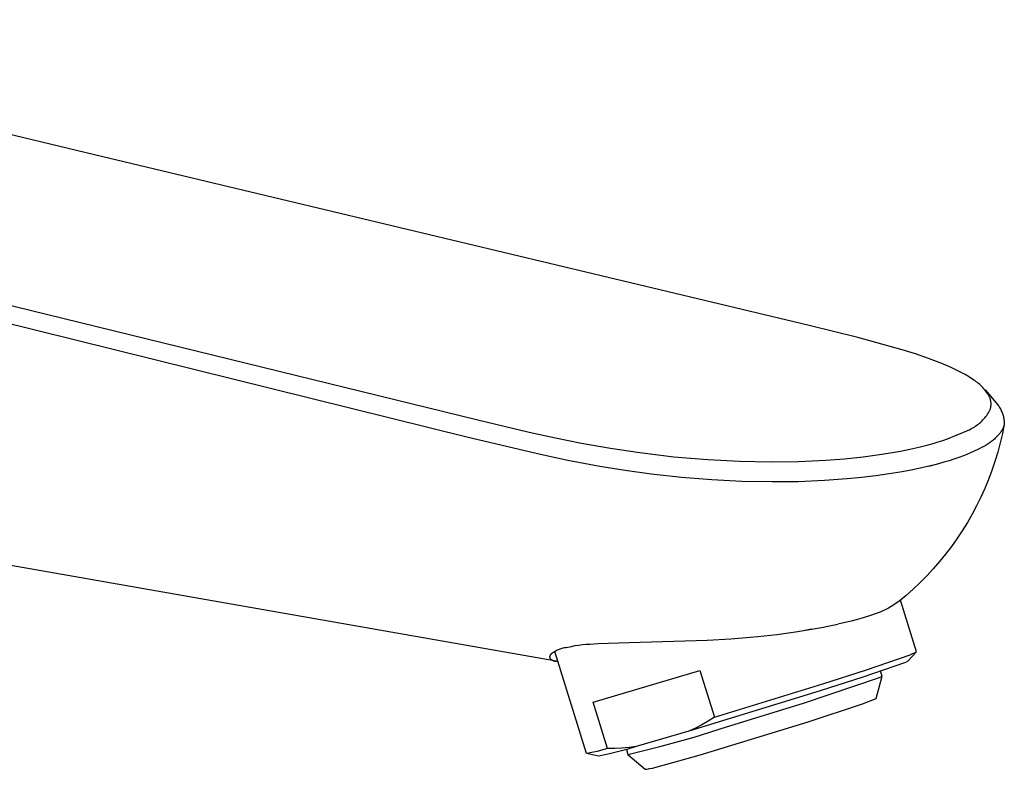
# Model space of a CAD drawing. Units: millimetres. Extents: x -255 to 113, y -298 to 340.
# Drawn here: x -165 to -78, y -149 to -83 of the extents above; entities that cross this region are included whole.
import ezdxf

# ---------------------------------------------------------------- set-up
doc = ezdxf.new("R2010")
doc.units = ezdxf.units.MM
doc.header["$MEASUREMENT"] = 0
doc.layers.add('Default', color=7, linetype='Continuous', true_color=0x000000)

msp = doc.modelspace()

# ---------------------------------------------------------------- linework, layer by layer
at = {"layer": 'Default', "color": 7, "true_color": 0xffffff}
for p, q in [((-158.341, -94.653), (-208.484, -82.671)), ((-245.731, -88.448), (-124.324, -118.175)), ((-94.912, -109.817), (-158.341, -94.653)), ((-125.186, -119.735), (-190.777, -103.516)), ((-90.603, -110.87), (-94.912, -109.817)), ((-86.673, -111.953), (-90.603, -110.87)), ((-85.485, -112.325), (-86.673, -111.953)), ((-84.31, -112.733), (-85.485, -112.325)), ((-83.147, -113.177), (-84.31, -112.733)), ((-82.722, -113.349), (-83.147, -113.177)), ((-82.303, -113.534), (-82.722, -113.349)), ((-81.89, -113.731), (-82.303, -113.534)), ((-81.483, -113.941), (-81.89, -113.731)), ((-81.082, -114.164), (-81.483, -113.941)), ((-80.689, -114.398), (-81.082, -114.164)), ((-80.302, -114.644), (-80.689, -114.398)), ((-80.192, -114.716), (-80.302, -114.644)), ((-80.084, -114.792), (-80.192, -114.716)), ((-79.978, -114.87), (-80.084, -114.792)), ((-79.875, -114.953), (-79.978, -114.87)), ((-79.775, -115.038), (-79.875, -114.953)), ((-79.678, -115.127), (-79.775, -115.038)), ((-79.583, -115.219), (-79.678, -115.127)), ((-79.492, -115.315), (-79.583, -115.219)), ((-79.404, -115.413), (-79.492, -115.315)), ((-79.319, -115.514), (-79.404, -115.413)), ((-79.238, -115.617), (-79.319, -115.514)), ((-79.302, -115.525), (-78.169, -116.843)), ((-79.16, -115.723), (-79.238, -115.617)), ((-79.085, -115.832), (-79.16, -115.723)), ((-79.014, -115.943), (-79.085, -115.832)), ((-78.947, -116.057), (-79.014, -115.943)), ((-78.924, -116.104), (-78.947, -116.057)), ((-78.902, -116.151), (-78.924, -116.104)), ((-78.881, -116.199), (-78.902, -116.151)), ((-78.862, -116.248), (-78.881, -116.199)), ((-78.845, -116.298), (-78.862, -116.248)), ((-78.83, -116.348), (-78.845, -116.298)), ((-78.817, -116.398), (-78.83, -116.348)), ((-78.805, -116.449), (-78.817, -116.398)), ((-78.812, -117.124), (-78.801, -117.073)), ((-78.795, -116.5), (-78.805, -116.449)), ((-78.801, -117.073), (-78.791, -117.021)), ((-78.786, -116.552), (-78.795, -116.5)), ((-78.791, -117.021), (-78.784, -116.969)), ((-78.78, -116.604), (-78.786, -116.552)), ((-78.784, -116.969), (-78.778, -116.917)), ((-78.775, -116.656), (-78.78, -116.604)), ((-78.778, -116.917), (-78.774, -116.865)), ((-78.772, -116.708), (-78.775, -116.656)), ((-78.774, -116.865), (-78.771, -116.813)), ((-78.771, -116.761), (-78.772, -116.708)), ((-78.771, -116.813), (-78.771, -116.761)), ((-78.169, -116.843), (-78.113, -116.922)), ((-78.113, -116.922), (-78.059, -117.003)), ((-78.059, -117.003), (-78.008, -117.085)), ((-78.008, -117.085), (-77.959, -117.169)), ((-79.322, -117.988), (-79.238, -117.884)), ((-79.238, -117.884), (-79.158, -117.777)), ((-79.158, -117.777), (-79.082, -117.667)), ((-79.082, -117.667), (-79.009, -117.555)), ((-79.009, -117.555), (-78.94, -117.44)), ((-78.94, -117.44), (-78.874, -117.323)), ((-78.874, -117.323), (-78.856, -117.274)), ((-78.856, -117.274), (-78.84, -117.225)), ((-78.84, -117.225), (-78.825, -117.174)), ((-78.825, -117.174), (-78.812, -117.124)), ((-77.959, -117.169), (-77.914, -117.254)), ((-77.914, -117.254), (-77.871, -117.341)), ((-77.871, -117.341), (-77.831, -117.43)), ((-77.831, -117.43), (-77.794, -117.52)), ((-77.794, -117.52), (-77.76, -117.61)), ((-77.76, -117.61), (-77.73, -117.702)), ((-77.73, -117.702), (-77.702, -117.795)), ((-77.702, -117.795), (-77.677, -117.889)), ((-77.677, -117.889), (-77.656, -117.983)), ((-124.324, -118.175), (-124.312, -118.178)), ((-124.312, -118.178), (-119.755, -119.267)), ((-80.331, -118.857), (-80.218, -118.786)), ((-80.218, -118.786), (-80.107, -118.711)), ((-80.107, -118.711), (-79.998, -118.633)), ((-79.998, -118.633), (-79.893, -118.551)), ((-79.893, -118.551), (-79.79, -118.465)), ((-79.79, -118.465), (-79.69, -118.376)), ((-79.69, -118.376), (-79.593, -118.284)), ((-79.593, -118.284), (-79.5, -118.188)), ((-79.5, -118.188), (-79.409, -118.09)), ((-79.409, -118.09), (-79.322, -117.988)), ((-77.594, -118.561), (-77.762, -119.397)), ((-77.667, -118.811), (-77.68, -118.843)), ((-77.656, -118.78), (-77.667, -118.811)), ((-77.656, -117.983), (-77.638, -118.079)), ((-77.645, -118.749), (-77.656, -118.78)), ((-77.635, -118.717), (-77.645, -118.749)), ((-77.638, -118.079), (-77.622, -118.174)), ((-77.625, -118.686), (-77.635, -118.717)), ((-77.617, -118.655), (-77.625, -118.686)), ((-77.622, -118.174), (-77.611, -118.271)), ((-77.608, -118.624), (-77.617, -118.655)), ((-77.611, -118.271), (-77.602, -118.367)), ((-77.601, -118.592), (-77.608, -118.624)), ((-77.602, -118.367), (-77.597, -118.464)), ((-77.594, -118.561), (-77.601, -118.592)), ((-77.597, -118.464), (-77.594, -118.561)), ((-119.755, -119.267), (-117.437, -119.778)), ((-82.643, -119.871), (-80.929, -119.155)), ((-80.929, -119.155), (-80.806, -119.103)), ((-80.806, -119.103), (-80.684, -119.048)), ((-80.684, -119.048), (-80.564, -118.988)), ((-80.564, -118.988), (-80.446, -118.925)), ((-80.446, -118.925), (-80.331, -118.857)), ((-78.277, -119.693), (-78.341, -119.755)), ((-78.216, -119.632), (-78.277, -119.693)), ((-78.157, -119.57), (-78.216, -119.632)), ((-78.101, -119.508), (-78.157, -119.57)), ((-78.048, -119.446), (-78.101, -119.508)), ((-77.998, -119.383), (-78.048, -119.446)), ((-77.95, -119.32), (-77.998, -119.383)), ((-77.762, -119.397), (-77.956, -120.227)), ((-77.905, -119.257), (-77.95, -119.32)), ((-77.863, -119.194), (-77.905, -119.257)), ((-77.823, -119.131), (-77.863, -119.194)), ((-77.786, -119.067), (-77.823, -119.131)), ((-77.769, -119.035), (-77.786, -119.067)), ((-77.752, -119.003), (-77.769, -119.035)), ((-77.736, -118.971), (-77.752, -119.003)), ((-77.721, -118.939), (-77.736, -118.971)), ((-77.707, -118.907), (-77.721, -118.939)), ((-77.693, -118.875), (-77.707, -118.907)), ((-77.68, -118.843), (-77.693, -118.875)), ((-118.745, -121.265), (-125.186, -119.735)), ((-117.437, -119.778), (-115.109, -120.245)), ((-115.109, -120.245), (-112.532, -120.702)), ((-85.169, -120.602), (-84.36, -120.397)), ((-84.36, -120.397), (-83.913, -120.273)), ((-83.913, -120.273), (-83.469, -120.141)), ((-83.469, -120.141), (-83.055, -120.01)), ((-83.055, -120.01), (-82.643, -119.871)), ((-79.411, -120.527), (-79.615, -120.642)), ((-79.218, -120.412), (-79.411, -120.527)), ((-79.035, -120.295), (-79.218, -120.412)), ((-78.862, -120.177), (-79.035, -120.295)), ((-78.78, -120.117), (-78.862, -120.177)), ((-78.7, -120.058), (-78.78, -120.117)), ((-78.623, -119.998), (-78.7, -120.058)), ((-78.548, -119.937), (-78.623, -119.998)), ((-78.477, -119.877), (-78.548, -119.937)), ((-78.407, -119.816), (-78.477, -119.877)), ((-78.341, -119.755), (-78.407, -119.816)), ((-77.956, -120.227), (-78.177, -121.051)), ((-116.338, -121.772), (-118.745, -121.265)), ((-112.532, -120.702), (-109.942, -121.088)), ((-109.942, -121.088), (-106.931, -121.446)), ((-106.931, -121.446), (-103.909, -121.703)), ((-91.772, -121.629), (-90.108, -121.454)), ((-90.108, -121.454), (-88.45, -121.229)), ((-88.45, -121.229), (-86.8, -120.952)), ((-86.8, -120.952), (-85.982, -120.787)), ((-85.982, -120.787), (-85.169, -120.602)), ((-81.114, -121.325), (-81.634, -121.518)), ((-80.6, -121.115), (-81.114, -121.325)), ((-80.201, -120.937), (-80.6, -121.115)), ((-80.011, -120.846), (-80.201, -120.937)), ((-79.828, -120.754), (-80.011, -120.846)), ((-79.615, -120.642), (-79.828, -120.754)), ((-78.177, -121.051), (-78.425, -121.867)), ((-113.498, -122.303), (-116.338, -121.772)), ((-111.227, -122.671), (-113.498, -122.303)), ((-103.909, -121.703), (-101.103, -121.847)), ((-101.103, -121.847), (-98.293, -121.898)), ((-98.293, -121.898), (-95.866, -121.864)), ((-95.866, -121.864), (-93.441, -121.753)), ((-93.441, -121.753), (-91.772, -121.629)), ((-83.756, -122.16), (-84.781, -122.409)), ((-83.772, -122.162), (-84.328, -122.302)), ((-83.439, -122.076), (-83.756, -122.16)), ((-82.969, -121.944), (-83.439, -122.076)), ((-82.502, -121.804), (-82.969, -121.944)), ((-82.067, -121.665), (-82.502, -121.804)), ((-81.634, -121.518), (-82.067, -121.665)), ((-78.425, -121.867), (-78.699, -122.675)), ((-108.947, -122.985), (-111.227, -122.671)), ((-106.255, -123.285), (-108.947, -122.985)), ((-88.992, -123.143), (-90.26, -123.295)), ((-87.817, -122.977), (-88.992, -123.143)), ((-86.645, -122.784), (-87.817, -122.977)), ((-85.711, -122.607), (-86.645, -122.784)), ((-84.781, -122.409), (-85.711, -122.607)), ((-78.699, -122.675), (-78.998, -123.473)), ((-103.555, -123.505), (-106.255, -123.285)), ((-100.879, -123.64), (-103.555, -123.505)), ((-98.199, -123.691), (-100.879, -123.64)), ((-95.874, -123.664), (-98.199, -123.691)), ((-93.552, -123.566), (-95.874, -123.664)), ((-91.53, -123.419), (-93.552, -123.566)), ((-90.26, -123.295), (-91.53, -123.419)), ((-78.998, -123.473), (-79.324, -124.261)), ((-79.324, -124.261), (-79.675, -125.039)), ((-80.05, -125.804), (-80.45, -126.558)), ((-79.675, -125.039), (-80.05, -125.804)), ((-80.45, -126.558), (-80.874, -127.297)), ((-80.874, -127.297), (-81.322, -128.023)), ((-81.322, -128.023), (-81.794, -128.727)), ((-81.794, -128.727), (-82.287, -129.415)), ((-117.353, -139.602), (-173.791, -129.702)), ((-82.802, -130.087), (-83.337, -130.743)), ((-82.287, -129.415), (-82.802, -130.087)), ((-83.337, -130.743), (-83.893, -131.382)), ((-83.893, -131.382), (-84.469, -132.003)), ((-85.064, -132.605), (-85.678, -133.189)), ((-84.469, -132.003), (-85.064, -132.605)), ((-85.678, -133.189), (-86.31, -133.753)), ((-87.182, -134.454), (-87.411, -134.603)), ((-86.959, -134.297), (-87.182, -134.454)), ((-86.31, -133.753), (-86.959, -134.297)), ((-86.865, -134.217), (-86.913, -134.26)), ((-86.817, -134.173), (-86.865, -134.217)), ((-85.4, -138.767), (-86.817, -134.173)), ((-89.129, -135.43), (-89.388, -135.515)), ((-88.872, -135.337), (-89.129, -135.43)), ((-88.619, -135.235), (-88.872, -135.337)), ((-88.369, -135.124), (-88.619, -135.235)), ((-88.123, -135.006), (-88.369, -135.124)), ((-87.881, -134.88), (-88.123, -135.006)), ((-87.644, -134.745), (-87.881, -134.88)), ((-87.411, -134.603), (-87.644, -134.745)), ((-93.415, -136.527), (-92.378, -136.312)), ((-91.176, -136.033), (-92.378, -136.312)), ((-90.41, -135.823), (-91.176, -136.033)), ((-89.65, -135.592), (-90.41, -135.823)), ((-89.388, -135.515), (-89.65, -135.592)), ((-97.795, -137.21), (-96.122, -136.986)), ((-96.122, -136.986), (-94.874, -136.791)), ((-94.698, -136.76), (-95.301, -136.859)), ((-94.874, -136.791), (-93.63, -136.569)), ((-93.63, -136.569), (-93.415, -136.527)), ((-114.362, -138.07), (-113.662, -138.02)), ((-113.662, -138.02), (-110.887, -137.92)), ((-110.887, -137.92), (-103.958, -137.73)), ((-103.958, -137.73), (-101.865, -137.602)), ((-101.865, -137.602), (-99.472, -137.395)), ((-99.472, -137.395), (-97.795, -137.21)), ((-117.755, -138.915), (-117.828, -138.973)), ((-117.681, -138.859), (-117.755, -138.915)), ((-117.605, -138.806), (-117.681, -138.859)), ((-117.526, -138.755), (-117.605, -138.806)), ((-117.447, -138.708), (-117.526, -138.755)), ((-114.677, -147.769), (-117.473, -138.721)), ((-117.365, -138.663), (-117.447, -138.708)), ((-117.282, -138.621), (-117.365, -138.663)), ((-117.198, -138.582), (-117.282, -138.621)), ((-117.113, -138.546), (-117.198, -138.582)), ((-117.026, -138.512), (-117.113, -138.546)), ((-116.938, -138.482), (-117.026, -138.512)), ((-116.849, -138.455), (-116.938, -138.482)), ((-116.759, -138.431), (-116.849, -138.455)), ((-116.669, -138.41), (-116.759, -138.431)), ((-116.577, -138.393), (-116.669, -138.41)), ((-116.486, -138.378), (-116.577, -138.393)), ((-116.486, -138.378), (-116.018, -138.277)), ((-116.018, -138.277), (-115.69, -138.213)), ((-115.69, -138.213), (-115.36, -138.161)), ((-115.36, -138.161), (-115.028, -138.119)), ((-115.028, -138.119), (-114.696, -138.089)), ((-114.696, -138.089), (-114.362, -138.07)), ((-85.408, -138.781), (-86.165, -139.586)), ((-85.962, -139.024), (-85.4, -138.767)), ((-117.946, -139.203), (-117.947, -139.209)), ((-117.947, -139.209), (-117.947, -139.215)), ((-117.947, -139.215), (-117.947, -139.221)), ((-117.947, -139.221), (-117.947, -139.227)), ((-117.947, -139.227), (-117.946, -139.233)), ((-117.945, -139.191), (-117.946, -139.197)), ((-117.946, -139.197), (-117.946, -139.203)), ((-117.946, -139.233), (-117.946, -139.239)), ((-117.946, -139.239), (-117.945, -139.244)), ((-117.944, -139.185), (-117.945, -139.191)), ((-117.945, -139.244), (-117.945, -139.25)), ((-117.945, -139.25), (-117.944, -139.256)), ((-117.943, -139.179), (-117.944, -139.185)), ((-117.944, -139.256), (-117.943, -139.261)), ((-117.942, -139.173), (-117.943, -139.179)), ((-117.943, -139.261), (-117.941, -139.267)), ((-117.941, -139.167), (-117.942, -139.173)), ((-117.939, -139.16), (-117.941, -139.167)), ((-117.941, -139.267), (-117.94, -139.273)), ((-117.94, -139.273), (-117.938, -139.278)), ((-117.938, -139.154), (-117.939, -139.16)), ((-117.936, -139.148), (-117.938, -139.154)), ((-117.938, -139.278), (-117.937, -139.284)), ((-117.937, -139.284), (-117.935, -139.289)), ((-117.934, -139.141), (-117.936, -139.148)), ((-117.935, -139.289), (-117.933, -139.294)), ((-117.932, -139.135), (-117.934, -139.141)), ((-117.933, -139.294), (-117.931, -139.3)), ((-117.929, -139.128), (-117.932, -139.135)), ((-117.931, -139.3), (-117.929, -139.305)), ((-117.927, -139.122), (-117.929, -139.128)), ((-117.929, -139.305), (-117.927, -139.31)), ((-117.924, -139.115), (-117.927, -139.122)), ((-117.927, -139.31), (-117.924, -139.316)), ((-117.921, -139.109), (-117.924, -139.115)), ((-117.924, -139.316), (-117.921, -139.321)), ((-117.918, -139.102), (-117.921, -139.109)), ((-117.921, -139.321), (-117.919, -139.326)), ((-117.919, -139.326), (-117.916, -139.331)), ((-117.915, -139.095), (-117.918, -139.102)), ((-117.916, -139.331), (-117.913, -139.336)), ((-117.911, -139.088), (-117.915, -139.095)), ((-117.913, -139.336), (-117.91, -139.341)), ((-117.908, -139.082), (-117.911, -139.088)), ((-117.91, -139.341), (-117.907, -139.346)), ((-117.904, -139.075), (-117.908, -139.082)), ((-117.907, -139.346), (-117.903, -139.351)), ((-117.9, -139.068), (-117.904, -139.075)), ((-117.903, -139.351), (-117.9, -139.356)), ((-117.891, -139.054), (-117.9, -139.068)), ((-117.9, -139.356), (-117.896, -139.361)), ((-117.896, -139.361), (-117.892, -139.366)), ((-117.892, -139.366), (-117.889, -139.371)), ((-117.881, -139.04), (-117.891, -139.054)), ((-117.889, -139.371), (-117.881, -139.381)), ((-117.871, -139.025), (-117.881, -139.04)), ((-117.881, -139.381), (-117.872, -139.39)), ((-117.872, -139.39), (-117.863, -139.399)), ((-117.86, -139.011), (-117.871, -139.025)), ((-117.863, -139.399), (-117.854, -139.409)), ((-117.848, -138.996), (-117.86, -139.011)), ((-117.854, -139.409), (-117.844, -139.418)), ((-117.828, -138.973), (-117.848, -138.996)), ((-117.844, -139.418), (-117.834, -139.426)), ((-117.834, -139.426), (-117.823, -139.435)), ((-117.823, -139.435), (-117.811, -139.444)), ((-117.811, -139.444), (-117.8, -139.452)), ((-117.8, -139.452), (-117.787, -139.461)), ((-117.787, -139.461), (-117.774, -139.469)), ((-117.774, -139.469), (-117.761, -139.477)), ((-117.761, -139.477), (-117.747, -139.484)), ((-117.747, -139.484), (-117.733, -139.492)), ((-117.733, -139.492), (-117.718, -139.5)), ((-117.718, -139.5), (-117.702, -139.507)), ((-117.702, -139.507), (-117.686, -139.514)), ((-117.686, -139.514), (-117.67, -139.521)), ((-117.67, -139.521), (-117.653, -139.528)), ((-117.653, -139.528), (-117.635, -139.534)), ((-117.635, -139.534), (-117.617, -139.541)), ((-117.617, -139.541), (-117.598, -139.547)), ((-117.598, -139.547), (-117.579, -139.553)), ((-117.579, -139.553), (-117.538, -139.564)), ((-117.538, -139.564), (-117.496, -139.575)), ((-117.496, -139.575), (-117.451, -139.585)), ((-117.451, -139.585), (-117.403, -139.594)), ((-117.403, -139.594), (-117.353, -139.602)), ((-117.275, -139.613), (-117.353, -139.602)), ((-117.195, -139.62), (-117.275, -139.613)), ((-86.377, -139.695), (-90.136, -141.015)), ((-89.811, -140.345), (-85.962, -139.024)), ((-86.165, -139.586), (-86.377, -139.695)), ((-114.086, -143.241), (-104.601, -140.413)), ((-104.601, -140.413), (-103.317, -144.569)), ((-93.687, -141.587), (-89.811, -140.345)), ((-88.43, -140.926), (-88.567, -140.482)), ((-95.417, -143.33), (-88.66, -141.051)), ((-90.136, -141.015), (-93.93, -142.228)), ((-88.966, -142.891), (-88.431, -140.93)), ((-88.66, -141.051), (-88.43, -140.926)), ((-93.93, -142.228), (-105.591, -145.813)), ((-103.317, -144.569), (-93.687, -141.587)), ((-112.818, -147.343), (-114.086, -143.241)), ((-90.174, -143.387), (-88.966, -142.891)), ((-102.234, -145.423), (-95.417, -143.33)), ((-94.993, -144.983), (-90.174, -143.387)), ((-104.676, -147.934), (-94.993, -144.983)), ((-103.87, -144.908), (-104.433, -145.228)), ((-103.317, -144.569), (-103.87, -144.908)), ((-105.591, -145.813), (-110.264, -147.174)), ((-105.007, -145.53), (-105.591, -145.813)), ((-105.129, -146.326), (-102.234, -145.423)), ((-104.433, -145.228), (-105.007, -145.53)), ((-108.051, -147.137), (-105.129, -146.326)), ((-114.048, -147.669), (-114.362, -147.724)), ((-113.737, -147.604), (-114.048, -147.669)), ((-113.428, -147.527), (-113.737, -147.604)), ((-113.122, -147.441), (-113.428, -147.527)), ((-112.818, -147.343), (-113.122, -147.441)), ((-112.178, -147.332), (-112.818, -147.343)), ((-111.917, -147.648), (-112.754, -147.846)), ((-111.538, -147.3), (-112.178, -147.332)), ((-111.087, -147.424), (-111.917, -147.648)), ((-110.9, -147.248), (-111.538, -147.3)), ((-111.133, -147.417), (-110.997, -147.856)), ((-110.264, -147.174), (-111.087, -147.424)), ((-110.997, -147.856), (-108.051, -147.137)), ((-110.264, -147.174), (-110.9, -147.248)), ((-114.362, -147.724), (-114.677, -147.769)), ((-113.596, -148.018), (-114.665, -147.777)), ((-112.754, -147.846), (-113.596, -148.018)), ((-110.995, -147.859), (-109.457, -149.177)), ((-108.091, -148.887), (-104.676, -147.934)), ((-109.457, -149.177), (-109.457, -149.178)), ((-109.457, -149.178), (-109.456, -149.178)), ((-109.456, -149.178), (-109.456, -149.178)), ((-109.456, -149.178), (-109.455, -149.179)), ((-109.455, -149.179), (-109.455, -149.179)), ((-109.455, -149.179), (-109.454, -149.179)), ((-109.454, -149.179), (-109.454, -149.179)), ((-109.454, -149.179), (-109.453, -149.18)), ((-109.453, -149.18), (-109.453, -149.18)), ((-109.453, -149.18), (-109.452, -149.18)), ((-109.452, -149.18), (-109.452, -149.18)), ((-109.452, -149.18), (-109.451, -149.181)), ((-109.451, -149.181), (-109.451, -149.181)), ((-109.451, -149.181), (-109.45, -149.181)), ((-109.45, -149.181), (-109.449, -149.181)), ((-109.449, -149.181), (-109.448, -149.182)), ((-109.448, -149.182), (-109.447, -149.182)), ((-109.447, -149.182), (-109.445, -149.182)), ((-109.445, -149.182), (-109.444, -149.182)), ((-109.444, -149.182), (-109.442, -149.183)), ((-109.442, -149.183), (-109.439, -149.183)), ((-109.439, -149.183), (-109.435, -149.183)), ((-109.435, -149.183), (-109.431, -149.183)), ((-109.431, -149.183), (-109.426, -149.184)), ((-109.426, -149.184), (-109.422, -149.184)), ((-109.422, -149.184), (-109.413, -149.183)), ((-109.413, -149.183), (-109.405, -149.183)), ((-109.405, -149.183), (-109.389, -149.182)), ((-109.389, -149.182), (-109.373, -149.181)), ((-109.373, -149.181), (-109.342, -149.177)), ((-109.342, -149.177), (-109.311, -149.172)), ((-109.311, -149.172), (-109.28, -149.167)), ((-109.28, -149.167), (-109.175, -149.148)), ((-109.175, -149.148), (-109.071, -149.126)), ((-109.071, -149.126), (-108.82, -149.07)), ((-108.82, -149.07), (-108.091, -148.887))]:
    msp.add_line(p, q, dxfattribs=at)

doc.saveas('drawing.dxf')
